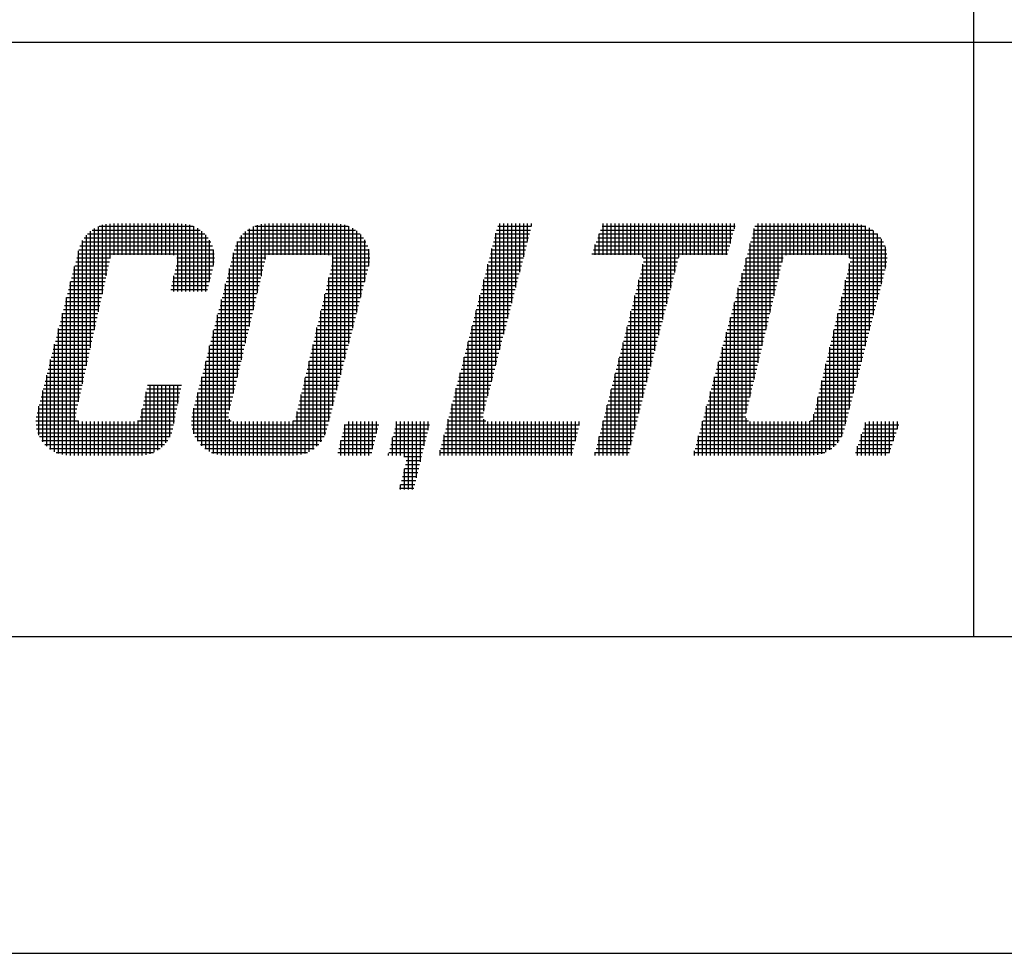
# Model space of a CAD drawing. Extents: x -120 to 300, y -174 to 123.
# Drawn here: x 211 to 236, y -174 to -150 of the extents above; entities that cross this region are included whole.
import ezdxf

# ---------------------------------------------------------------- set-up
doc = ezdxf.new("R2010")
doc.units = 0
doc.layers.get('0').update_dxf_attribs({"linetype": 'CONTINUOUS'})
doc.layers.add('W_0001_1', color=7, linetype='CONTINUOUS')

# ---------------------------------------------------------------- blocks, each defined once
blk = doc.blocks.new('*X586')
at = {"color": 0}
for p, q in [((213.215, -158.736), (213.215, -155.792)), ((213.256, -155.761), (215.989, -155.761)), ((213.315, -158.28), (213.315, -155.722)), ((213.415, -157.825), (213.415, -155.67)), ((213.439, -155.66), (215.806, -155.66)), ((213.516, -157.37), (213.516, -155.634)), ((213.616, -156.914), (213.616, -155.612)), ((213.716, -156.471), (213.716, -155.601)), ((213.817, -156.389), (213.817, -155.6)), ((213.917, -156.385), (213.917, -155.6)), ((214.017, -156.385), (214.017, -155.6)), ((214.118, -156.385), (214.118, -155.6)), ((214.218, -156.385), (214.218, -155.6)), ((214.318, -156.385), (214.318, -155.6)), ((214.419, -156.385), (214.419, -155.6)), ((214.519, -156.385), (214.519, -155.6)), ((214.619, -156.385), (214.619, -155.6)), ((214.719, -156.385), (214.719, -155.6)), ((214.82, -156.385), (214.82, -155.6)), ((214.92, -156.385), (214.92, -155.6)), ((215.02, -156.385), (215.02, -155.6)), ((215.121, -156.385), (215.121, -155.6)), ((215.221, -156.385), (215.221, -155.6)), ((215.321, -156.397), (215.321, -155.6)), ((215.422, -157.313), (215.422, -155.6)), ((215.522, -157.313), (215.522, -155.601)), ((215.622, -157.313), (215.622, -155.611)), ((215.723, -157.313), (215.723, -155.632)), ((215.823, -157.313), (215.823, -155.668)), ((215.923, -157.313), (215.923, -155.718)), ((216.024, -157.313), (216.024, -155.787)), ((212.995, -156.062), (216.25, -156.062)), ((213.014, -159.646), (213.014, -156.027)), ((213.056, -155.961), (216.189, -155.961)), ((213.114, -159.191), (213.114, -155.888)), ((213.139, -155.861), (216.106, -155.861)), ((216.124, -157.313), (216.124, -155.881)), ((216.224, -157.05), (216.224, -156.016)), ((212.914, -160.102), (212.914, -156.29)), ((212.921, -156.262), (216.324, -156.262)), ((212.951, -156.162), (216.294, -156.162)), ((216.325, -156.648), (216.325, -156.265)), ((212.843, -156.563), (213.693, -156.563)), ((212.869, -156.463), (213.72, -156.463)), ((212.895, -156.363), (216.341, -156.363)), ((215.393, -156.463), (216.346, -156.463)), ((215.404, -156.563), (216.34, -156.563)), ((212.792, -156.764), (213.649, -156.764)), ((212.813, -161.452), (212.813, -156.682)), ((212.818, -156.664), (213.671, -156.664)), ((215.358, -156.764), (216.296, -156.764)), ((215.381, -156.664), (216.321, -156.664)), ((212.741, -156.965), (213.605, -156.965)), ((212.766, -156.864), (213.627, -156.864)), ((215.311, -156.965), (216.246, -156.965)), ((215.321, -157.313), (215.321, -156.921)), ((215.335, -156.864), (216.271, -156.864)), ((212.664, -157.266), (213.538, -157.266)), ((212.689, -157.165), (213.561, -157.165)), ((212.713, -161.452), (212.713, -157.073)), ((212.715, -157.065), (213.583, -157.065)), ((215.242, -157.266), (216.171, -157.266)), ((215.265, -157.165), (216.196, -157.165)), ((215.288, -157.065), (216.221, -157.065)), ((212.612, -157.466), (213.494, -157.466)), ((212.613, -161.448), (212.613, -157.465)), ((212.638, -157.366), (213.516, -157.366)), ((212.535, -157.767), (213.428, -157.767)), ((212.561, -157.667), (213.45, -157.667)), ((212.587, -157.567), (213.472, -157.567)), ((212.484, -157.968), (213.384, -157.968)), ((212.509, -157.868), (213.406, -157.868)), ((212.512, -161.432), (212.512, -157.857)), ((212.407, -158.269), (213.317, -158.269)), ((212.412, -161.404), (212.412, -158.249)), ((212.432, -158.169), (213.339, -158.169)), ((212.458, -158.068), (213.362, -158.068)), ((212.355, -158.47), (213.273, -158.47)), ((212.381, -158.369), (213.295, -158.369)), ((212.278, -158.771), (213.207, -158.771)), ((212.304, -158.67), (213.229, -158.67)), ((212.312, -161.361), (212.312, -158.64)), ((212.33, -158.57), (213.251, -158.57)), ((212.211, -161.302), (212.211, -159.032)), ((212.227, -158.971), (213.163, -158.971)), ((212.253, -158.871), (213.185, -158.871)), ((212.15, -159.272), (213.096, -159.272)), ((212.175, -159.172), (213.118, -159.172)), ((212.201, -159.072), (213.141, -159.072)), ((212.098, -159.473), (213.052, -159.473)), ((212.111, -161.222), (212.111, -159.424)), ((212.124, -159.373), (213.074, -159.373)), ((212.021, -159.774), (212.986, -159.774)), ((212.047, -159.674), (213.008, -159.674)), ((212.073, -159.573), (213.03, -159.573)), ((214.636, -159.774), (215.495, -159.774)), ((214.659, -159.674), (215.515, -159.674)), ((214.719, -161.411), (214.719, -159.668)), ((214.82, -161.372), (214.82, -159.668)), ((214.92, -161.316), (214.92, -159.668)), ((215.02, -161.241), (215.02, -159.668)), ((215.121, -161.137), (215.121, -159.668)), ((215.221, -160.983), (215.221, -159.668)), ((215.321, -160.643), (215.321, -159.668)), ((215.422, -160.141), (215.422, -159.668)), ((211.97, -159.975), (212.942, -159.975)), ((211.996, -159.874), (212.964, -159.874)), ((212.011, -161.111), (212.011, -159.816)), ((214.589, -159.975), (215.455, -159.975)), ((214.613, -159.874), (215.475, -159.874)), ((214.619, -161.437), (214.619, -159.845)), ((211.893, -160.276), (212.875, -160.276)), ((211.91, -160.939), (211.91, -160.207)), ((211.919, -160.175), (212.897, -160.175)), ((211.944, -160.075), (212.919, -160.075)), ((214.519, -161.45), (214.519, -160.28)), ((214.52, -160.276), (215.395, -160.276)), ((214.543, -160.175), (215.415, -160.175)), ((214.566, -160.075), (215.435, -160.075)), ((211.847, -160.476), (212.842, -160.476)), ((211.867, -160.376), (212.853, -160.376)), ((214.474, -160.476), (215.355, -160.476)), ((214.497, -160.376), (215.375, -160.376)), ((211.839, -160.577), (212.911, -160.577)), ((211.842, -160.677), (215.315, -160.677)), ((211.858, -160.777), (215.295, -160.777)), ((212.914, -161.452), (212.914, -160.578)), ((213.014, -161.452), (213.014, -160.596)), ((213.114, -161.452), (213.114, -160.596)), ((213.215, -161.452), (213.215, -160.596)), ((213.315, -161.452), (213.315, -160.596)), ((213.415, -161.452), (213.415, -160.596)), ((213.516, -161.452), (213.516, -160.596)), ((213.616, -161.452), (213.616, -160.596)), ((213.716, -161.452), (213.716, -160.596)), ((213.817, -161.452), (213.817, -160.596)), ((213.917, -161.452), (213.917, -160.596)), ((214.017, -161.452), (214.017, -160.596)), ((214.118, -161.452), (214.118, -160.596)), ((214.218, -161.452), (214.218, -160.596)), ((214.318, -161.452), (214.318, -160.596)), ((214.404, -160.577), (215.335, -160.577)), ((214.419, -161.452), (214.419, -160.567)), ((211.886, -160.878), (215.266, -160.878)), ((211.929, -160.978), (215.224, -160.978)), ((211.987, -161.078), (215.165, -161.078)), ((212.068, -161.179), (215.085, -161.179)), ((212.179, -161.279), (214.974, -161.279)), ((212.35, -161.379), (214.803, -161.379))]:
    blk.add_line(p, q, dxfattribs=at)
blk = doc.blocks.new('*X587')
at = {"color": 0}
for p, q in [((217.127, -158.619), (217.127, -155.802)), ((217.181, -155.761), (219.908, -155.761)), ((217.228, -158.196), (217.228, -155.729)), ((217.328, -157.773), (217.328, -155.676)), ((217.364, -155.66), (219.724, -155.66)), ((217.428, -157.35), (217.428, -155.638)), ((217.529, -156.927), (217.529, -155.614)), ((217.629, -156.504), (217.629, -155.602)), ((217.729, -156.391), (217.729, -155.6)), ((217.83, -156.385), (217.83, -155.6)), ((217.93, -156.385), (217.93, -155.6)), ((218.03, -156.385), (218.03, -155.6)), ((218.131, -156.385), (218.131, -155.6)), ((218.231, -156.385), (218.231, -155.6)), ((218.331, -156.385), (218.331, -155.6)), ((218.432, -156.385), (218.432, -155.6)), ((218.532, -156.385), (218.532, -155.6)), ((218.632, -156.385), (218.632, -155.6)), ((218.733, -156.385), (218.733, -155.6)), ((218.833, -156.385), (218.833, -155.6)), ((218.933, -156.385), (218.933, -155.6)), ((219.034, -156.385), (219.034, -155.6)), ((219.134, -156.385), (219.134, -155.6)), ((219.234, -156.392), (219.234, -155.6)), ((219.335, -160.197), (219.335, -155.6)), ((219.435, -159.805), (219.435, -155.601)), ((219.535, -159.413), (219.535, -155.61)), ((219.636, -159.022), (219.636, -155.631)), ((219.736, -158.63), (219.736, -155.665)), ((219.836, -158.238), (219.836, -155.715)), ((219.937, -157.846), (219.937, -155.782)), ((216.92, -156.062), (220.168, -156.062)), ((216.927, -159.464), (216.927, -156.049)), ((216.981, -155.961), (220.107, -155.961)), ((217.027, -159.041), (217.027, -155.902)), ((217.064, -155.861), (220.024, -155.861)), ((220.037, -157.455), (220.037, -155.875)), ((220.137, -157.063), (220.137, -156.007)), ((216.846, -156.262), (220.243, -156.262)), ((216.876, -156.162), (220.213, -156.162)), ((220.238, -156.671), (220.238, -156.242)), ((216.768, -156.563), (217.615, -156.563)), ((216.794, -156.463), (217.643, -156.463)), ((216.82, -156.363), (220.26, -156.363)), ((216.826, -159.887), (216.826, -156.337)), ((219.317, -156.463), (220.265, -156.463)), ((219.328, -156.563), (220.258, -156.563)), ((216.717, -156.764), (217.567, -156.764)), ((216.726, -160.31), (216.726, -156.729)), ((216.743, -156.664), (217.591, -156.664)), ((219.28, -156.764), (220.214, -156.764)), ((219.304, -156.664), (220.239, -156.664)), ((216.666, -156.965), (217.52, -156.965)), ((216.691, -156.864), (217.544, -156.864)), ((219.233, -156.965), (220.162, -156.965)), ((219.234, -160.589), (219.234, -156.957)), ((219.256, -156.864), (220.188, -156.864)), ((216.589, -157.266), (217.448, -157.266)), ((216.614, -157.165), (217.472, -157.165)), ((216.626, -161.452), (216.626, -157.121)), ((216.64, -157.065), (217.496, -157.065)), ((219.161, -157.266), (220.085, -157.266)), ((219.185, -157.165), (220.111, -157.165)), ((219.209, -157.065), (220.137, -157.065)), ((216.525, -161.447), (216.525, -157.512)), ((216.537, -157.466), (217.401, -157.466)), ((216.563, -157.366), (217.425, -157.366)), ((219.114, -157.466), (220.034, -157.466)), ((219.134, -160.937), (219.134, -157.38)), ((219.137, -157.366), (220.06, -157.366)), ((216.46, -157.767), (217.329, -157.767)), ((216.486, -157.667), (217.353, -157.667)), ((216.511, -157.567), (217.377, -157.567)), ((219.034, -161.109), (219.034, -157.803)), ((219.042, -157.767), (219.957, -157.767)), ((219.066, -157.667), (219.983, -157.667)), ((219.09, -157.567), (220.008, -157.567)), ((216.409, -157.968), (217.282, -157.968)), ((216.425, -161.43), (216.425, -157.904)), ((216.434, -157.868), (217.306, -157.868)), ((218.994, -157.968), (219.905, -157.968)), ((219.018, -157.868), (219.931, -157.868)), ((216.325, -161.4), (216.325, -158.296)), ((216.332, -158.269), (217.21, -158.269)), ((216.357, -158.169), (217.234, -158.169)), ((216.383, -158.068), (217.258, -158.068)), ((218.923, -158.269), (219.828, -158.269)), ((218.933, -161.221), (218.933, -158.226)), ((218.947, -158.169), (219.854, -158.169)), ((218.971, -158.068), (219.88, -158.068)), ((216.28, -158.47), (217.163, -158.47)), ((216.306, -158.369), (217.187, -158.369)), ((218.875, -158.47), (219.777, -158.47)), ((218.899, -158.369), (219.803, -158.369)), ((216.203, -158.771), (217.091, -158.771)), ((216.224, -161.355), (216.224, -158.688)), ((216.229, -158.67), (217.115, -158.67)), ((216.255, -158.57), (217.139, -158.57)), ((218.804, -158.771), (219.7, -158.771)), ((218.828, -158.67), (219.726, -158.67)), ((218.833, -161.302), (218.833, -158.648)), ((218.852, -158.57), (219.751, -158.57)), ((216.152, -158.971), (217.044, -158.971)), ((216.177, -158.871), (217.068, -158.871)), ((218.756, -158.971), (219.649, -158.971)), ((218.78, -158.871), (219.674, -158.871)), ((216.075, -159.272), (216.972, -159.272)), ((216.1, -159.172), (216.996, -159.172)), ((216.124, -161.294), (216.124, -159.079)), ((216.126, -159.072), (217.02, -159.072)), ((218.685, -159.272), (219.571, -159.272)), ((218.709, -159.172), (219.597, -159.172)), ((218.733, -161.361), (218.733, -159.071)), ((218.733, -159.072), (219.623, -159.072)), ((216.023, -159.473), (216.925, -159.473)), ((216.024, -161.211), (216.024, -159.471)), ((216.049, -159.373), (216.948, -159.373)), ((218.632, -161.404), (218.632, -159.494)), ((218.637, -159.473), (219.52, -159.473)), ((218.661, -159.373), (219.546, -159.373)), ((215.946, -159.774), (216.853, -159.774)), ((215.972, -159.674), (216.877, -159.674)), ((215.998, -159.573), (216.901, -159.573)), ((218.566, -159.774), (219.443, -159.774)), ((218.59, -159.674), (219.469, -159.674)), ((218.614, -159.573), (219.494, -159.573)), ((215.895, -159.975), (216.806, -159.975)), ((215.921, -159.874), (216.829, -159.874)), ((215.923, -161.094), (215.923, -159.863)), ((218.518, -159.975), (219.392, -159.975)), ((218.532, -161.432), (218.532, -159.917)), ((218.542, -159.874), (219.417, -159.874)), ((215.818, -160.276), (216.734, -160.276)), ((215.823, -160.91), (215.823, -160.255)), ((215.843, -160.175), (216.758, -160.175)), ((215.869, -160.075), (216.782, -160.075)), ((218.447, -160.276), (219.315, -160.276)), ((218.471, -160.175), (219.34, -160.175)), ((218.495, -160.075), (219.366, -160.075)), ((215.772, -160.476), (216.698, -160.476)), ((215.792, -160.376), (216.71, -160.376)), ((216.726, -161.452), (216.726, -160.54)), ((218.399, -160.476), (219.263, -160.476)), ((218.423, -160.376), (219.289, -160.376)), ((218.432, -161.448), (218.432, -160.34)), ((215.764, -160.577), (216.768, -160.577)), ((215.767, -160.677), (219.212, -160.677)), ((215.783, -160.777), (219.186, -160.777)), ((216.826, -161.452), (216.826, -160.595)), ((216.927, -161.452), (216.927, -160.596)), ((217.027, -161.452), (217.027, -160.596)), ((217.127, -161.452), (217.127, -160.596)), ((217.228, -161.452), (217.228, -160.596)), ((217.328, -161.452), (217.328, -160.596)), ((217.428, -161.452), (217.428, -160.596)), ((217.529, -161.452), (217.529, -160.596)), ((217.629, -161.452), (217.629, -160.596)), ((217.729, -161.452), (217.729, -160.596)), ((217.83, -161.452), (217.83, -160.596)), ((217.93, -161.452), (217.93, -160.596)), ((218.03, -161.452), (218.03, -160.596)), ((218.131, -161.452), (218.131, -160.596)), ((218.231, -161.452), (218.231, -160.596)), ((218.329, -160.577), (219.237, -160.577)), ((218.331, -161.452), (218.331, -160.575)), ((215.811, -160.878), (219.157, -160.878)), ((215.854, -160.978), (219.115, -160.978)), ((215.912, -161.078), (219.056, -161.078)), ((215.993, -161.179), (218.976, -161.179)), ((216.104, -161.279), (218.865, -161.279)), ((216.274, -161.379), (218.694, -161.379))]:
    blk.add_line(p, q, dxfattribs=at)
blk = doc.blocks.new('*X588')
at = {"color": 0}
for p, q in [((219.61, -160.777), (220.466, -160.777)), ((219.635, -160.677), (220.492, -160.677)), ((219.636, -161.452), (219.636, -160.675)), ((219.736, -161.452), (219.736, -160.596)), ((219.836, -161.452), (219.836, -160.596)), ((219.937, -161.452), (219.937, -160.596)), ((220.037, -161.452), (220.037, -160.596)), ((220.137, -161.452), (220.137, -160.596)), ((220.238, -161.452), (220.238, -160.596)), ((220.338, -161.291), (220.338, -160.596)), ((220.438, -160.89), (220.438, -160.596)), ((219.56, -160.978), (220.416, -160.978)), ((219.585, -160.878), (220.441, -160.878)), ((219.485, -161.279), (220.341, -161.279)), ((219.51, -161.179), (220.366, -161.179)), ((219.535, -161.452), (219.535, -161.076)), ((219.535, -161.078), (220.391, -161.078)), ((219.46, -161.379), (220.316, -161.379))]:
    blk.add_line(p, q, dxfattribs=at)
blk = doc.blocks.new('*X589')
at = {"color": 0}
for p, q in [((220.895, -160.777), (221.751, -160.777)), ((220.92, -160.677), (221.776, -160.677)), ((220.94, -161.452), (220.94, -160.596)), ((221.04, -161.452), (221.04, -160.596)), ((221.141, -161.491), (221.141, -160.596)), ((221.241, -162.308), (221.241, -160.596)), ((221.341, -162.308), (221.341, -160.596)), ((221.442, -162.015), (221.442, -160.596)), ((221.542, -161.613), (221.542, -160.596)), ((221.642, -161.212), (221.642, -160.596)), ((221.743, -160.811), (221.743, -160.596)), ((220.84, -161.452), (220.84, -160.997)), ((220.844, -160.978), (221.701, -160.978)), ((220.87, -160.878), (221.726, -160.878)), ((220.769, -161.279), (221.626, -161.279)), ((220.794, -161.179), (221.651, -161.179)), ((220.819, -161.078), (221.676, -161.078)), ((220.739, -161.452), (220.739, -161.399)), ((220.744, -161.379), (221.6, -161.379)), ((221.127, -161.48), (221.575, -161.48)), ((221.143, -161.781), (221.5, -161.781)), ((221.168, -161.68), (221.525, -161.68)), ((221.185, -161.58), (221.55, -161.58)), ((221.093, -161.981), (221.45, -161.981)), ((221.118, -161.881), (221.475, -161.881)), ((221.141, -162.308), (221.141, -161.791)), ((221.04, -162.308), (221.04, -162.193)), ((221.043, -162.182), (221.4, -162.182)), ((221.068, -162.082), (221.425, -162.082)), ((221.018, -162.282), (221.375, -162.282))]:
    blk.add_line(p, q, dxfattribs=at)
blk = doc.blocks.new('*X590')
at = {"color": 0}
for p, q in [((223.468, -155.761), (224.324, -155.761)), ((223.494, -155.66), (224.35, -155.66)), ((223.549, -158.777), (223.549, -155.6)), ((223.649, -158.387), (223.649, -155.6)), ((223.749, -157.997), (223.749, -155.6)), ((223.85, -157.607), (223.85, -155.6)), ((223.95, -157.216), (223.95, -155.6)), ((224.05, -156.826), (224.05, -155.6)), ((224.151, -156.436), (224.151, -155.6)), ((224.251, -156.046), (224.251, -155.6)), ((224.351, -155.656), (224.351, -155.6)), ((223.391, -156.062), (224.247, -156.062)), ((223.417, -155.961), (224.273, -155.961)), ((223.442, -155.861), (224.298, -155.861)), ((223.448, -159.167), (223.448, -155.838)), ((223.34, -156.262), (224.195, -156.262)), ((223.348, -159.557), (223.348, -156.23)), ((223.365, -156.162), (224.221, -156.162)), ((223.262, -156.563), (224.118, -156.563)), ((223.288, -156.463), (224.144, -156.463)), ((223.314, -156.363), (224.169, -156.363)), ((223.211, -156.764), (224.066, -156.764)), ((223.237, -156.664), (224.092, -156.664)), ((223.248, -159.948), (223.248, -156.622)), ((223.147, -160.338), (223.147, -157.013)), ((223.16, -156.965), (224.015, -156.965)), ((223.185, -156.864), (224.04, -156.864)), ((223.083, -157.266), (223.937, -157.266)), ((223.108, -157.165), (223.963, -157.165)), ((223.134, -157.065), (223.989, -157.065)), ((223.031, -157.466), (223.886, -157.466)), ((223.047, -161.452), (223.047, -157.405)), ((223.057, -157.366), (223.911, -157.366)), ((222.947, -161.452), (222.947, -157.797)), ((222.954, -157.767), (223.808, -157.767)), ((222.98, -157.667), (223.834, -157.667)), ((223.005, -157.567), (223.86, -157.567)), ((222.903, -157.968), (223.757, -157.968)), ((222.928, -157.868), (223.782, -157.868)), ((222.826, -158.269), (223.679, -158.269)), ((222.846, -161.452), (222.846, -158.189)), ((222.851, -158.169), (223.705, -158.169)), ((222.877, -158.068), (223.731, -158.068)), ((222.774, -158.47), (223.628, -158.47)), ((222.8, -158.369), (223.653, -158.369)), ((222.697, -158.771), (223.55, -158.771)), ((222.723, -158.67), (223.576, -158.67)), ((222.746, -161.452), (222.746, -158.58)), ((222.749, -158.57), (223.602, -158.57)), ((222.646, -158.971), (223.499, -158.971)), ((222.646, -161.452), (222.646, -158.972)), ((222.671, -158.871), (223.524, -158.871)), ((222.569, -159.272), (223.421, -159.272)), ((222.594, -159.172), (223.447, -159.172)), ((222.62, -159.072), (223.473, -159.072)), ((222.517, -159.473), (223.37, -159.473)), ((222.543, -159.373), (223.395, -159.373)), ((222.545, -161.452), (222.545, -159.364)), ((222.44, -159.774), (223.292, -159.774)), ((222.445, -161.452), (222.445, -159.756)), ((222.466, -159.674), (223.318, -159.674)), ((222.492, -159.573), (223.344, -159.573)), ((222.389, -159.975), (223.241, -159.975)), ((222.415, -159.874), (223.266, -159.874)), ((222.312, -160.276), (223.163, -160.276)), ((222.337, -160.175), (223.189, -160.175)), ((222.345, -161.452), (222.345, -160.147)), ((222.363, -160.075), (223.215, -160.075)), ((222.244, -161.452), (222.244, -160.539)), ((222.26, -160.476), (223.124, -160.476)), ((222.286, -160.376), (223.137, -160.376)), ((223.147, -161.452), (223.147, -160.534)), ((222.183, -160.777), (225.533, -160.777)), ((222.209, -160.677), (225.558, -160.677)), ((222.235, -160.577), (223.194, -160.577)), ((223.248, -161.452), (223.248, -160.595)), ((223.348, -161.452), (223.348, -160.596)), ((223.448, -161.452), (223.448, -160.596)), ((223.549, -161.452), (223.549, -160.596)), ((223.649, -161.452), (223.649, -160.596)), ((223.749, -161.452), (223.749, -160.596)), ((223.85, -161.452), (223.85, -160.596)), ((223.95, -161.452), (223.95, -160.596)), ((224.05, -161.452), (224.05, -160.596)), ((224.151, -161.452), (224.151, -160.596)), ((224.251, -161.452), (224.251, -160.596)), ((224.351, -161.452), (224.351, -160.596)), ((224.452, -161.452), (224.452, -160.596)), ((224.552, -161.452), (224.552, -160.596)), ((224.652, -161.452), (224.652, -160.596)), ((224.752, -161.452), (224.752, -160.596)), ((224.853, -161.452), (224.853, -160.596)), ((224.953, -161.452), (224.953, -160.596)), ((225.053, -161.452), (225.053, -160.596)), ((225.154, -161.452), (225.154, -160.596)), ((225.254, -161.452), (225.254, -160.596)), ((225.354, -161.452), (225.354, -160.596)), ((225.455, -161.091), (225.455, -160.596)), ((225.555, -160.69), (225.555, -160.596)), ((222.132, -160.978), (225.483, -160.978)), ((222.144, -161.452), (222.144, -160.931)), ((222.158, -160.878), (225.508, -160.878)), ((222.055, -161.279), (225.408, -161.279)), ((222.08, -161.179), (225.433, -161.179)), ((222.106, -161.078), (225.458, -161.078)), ((222.029, -161.379), (225.383, -161.379)), ((222.044, -161.452), (222.044, -161.323))]:
    blk.add_line(p, q, dxfattribs=at)
blk = doc.blocks.new('*X591')
at = {"color": 0}
for p, q in [((226.091, -155.761), (229.46, -155.761)), ((226.128, -155.66), (229.487, -155.66)), ((226.157, -156.385), (226.157, -155.6)), ((226.257, -156.385), (226.257, -155.6)), ((226.358, -156.385), (226.358, -155.6)), ((226.458, -156.385), (226.458, -155.6)), ((226.558, -156.385), (226.558, -155.6)), ((226.659, -156.385), (226.659, -155.6)), ((226.759, -156.385), (226.759, -155.6)), ((226.859, -156.385), (226.859, -155.6)), ((226.96, -156.385), (226.96, -155.6)), ((227.06, -156.387), (227.06, -155.6)), ((227.16, -156.457), (227.16, -155.6)), ((227.261, -159.602), (227.261, -155.6)), ((227.361, -159.206), (227.361, -155.6)), ((227.461, -158.811), (227.461, -155.6)), ((227.562, -158.415), (227.562, -155.6)), ((227.662, -158.019), (227.662, -155.6)), ((227.762, -157.623), (227.762, -155.6)), ((227.863, -157.228), (227.863, -155.6)), ((227.963, -156.832), (227.963, -155.6)), ((228.063, -156.457), (228.063, -155.6)), ((228.164, -156.387), (228.164, -155.6)), ((228.264, -156.385), (228.264, -155.6)), ((228.364, -156.385), (228.364, -155.6)), ((228.465, -156.385), (228.465, -155.6)), ((228.565, -156.385), (228.565, -155.6)), ((228.665, -156.385), (228.665, -155.6)), ((228.766, -156.385), (228.766, -155.6)), ((228.866, -156.385), (228.866, -155.6)), ((228.966, -156.385), (228.966, -155.6)), ((229.067, -156.385), (229.067, -155.6)), ((229.167, -156.385), (229.167, -155.6)), ((229.267, -156.385), (229.267, -155.6)), ((229.368, -156.098), (229.368, -155.6)), ((229.468, -155.731), (229.468, -155.6)), ((225.982, -156.062), (229.378, -156.062)), ((226.018, -155.961), (229.405, -155.961)), ((226.055, -155.861), (229.432, -155.861)), ((226.057, -156.385), (226.057, -155.855)), ((225.909, -156.262), (229.323, -156.262)), ((225.945, -156.162), (229.35, -156.162)), ((225.956, -156.385), (225.956, -156.131)), ((225.872, -156.363), (229.296, -156.363)), ((227.164, -156.463), (228.06, -156.463)), ((227.175, -156.563), (228.031, -156.563)), ((227.124, -156.764), (227.98, -156.764)), ((227.149, -156.664), (228.006, -156.664)), ((227.16, -159.998), (227.16, -156.62)), ((227.06, -160.394), (227.06, -157.016)), ((227.073, -156.965), (227.929, -156.965)), ((227.098, -156.864), (227.955, -156.864)), ((226.997, -157.266), (227.853, -157.266)), ((227.022, -157.165), (227.879, -157.165)), ((227.048, -157.065), (227.904, -157.065)), ((226.946, -157.466), (227.802, -157.466)), ((226.96, -160.789), (226.96, -157.412)), ((226.971, -157.366), (227.828, -157.366)), ((226.87, -157.767), (227.726, -157.767)), ((226.895, -157.667), (227.751, -157.667)), ((226.92, -157.567), (227.777, -157.567)), ((226.819, -157.968), (227.675, -157.968)), ((226.844, -157.868), (227.7, -157.868)), ((226.859, -161.185), (226.859, -157.807)), ((226.742, -158.269), (227.599, -158.269)), ((226.759, -161.452), (226.759, -158.203)), ((226.768, -158.169), (227.624, -158.169)), ((226.793, -158.068), (227.65, -158.068)), ((226.692, -158.47), (227.548, -158.47)), ((226.717, -158.369), (227.573, -158.369)), ((226.615, -158.771), (227.472, -158.771)), ((226.641, -158.67), (227.497, -158.67)), ((226.659, -161.452), (226.659, -158.599)), ((226.666, -158.57), (227.522, -158.57)), ((226.558, -161.452), (226.558, -158.995)), ((226.564, -158.971), (227.421, -158.971)), ((226.59, -158.871), (227.446, -158.871)), ((226.488, -159.272), (227.344, -159.272)), ((226.513, -159.172), (227.37, -159.172)), ((226.539, -159.072), (227.395, -159.072)), ((226.437, -159.473), (227.293, -159.473)), ((226.458, -161.452), (226.458, -159.39)), ((226.463, -159.373), (227.319, -159.373)), ((226.358, -161.452), (226.358, -159.786)), ((226.361, -159.774), (227.217, -159.774)), ((226.386, -159.674), (227.243, -159.674)), ((226.412, -159.573), (227.268, -159.573)), ((226.31, -159.975), (227.166, -159.975)), ((226.335, -159.874), (227.192, -159.874)), ((226.234, -160.276), (227.09, -160.276)), ((226.257, -161.452), (226.257, -160.182)), ((226.259, -160.175), (227.115, -160.175)), ((226.285, -160.075), (227.141, -160.075)), ((226.183, -160.476), (227.039, -160.476)), ((226.208, -160.376), (227.065, -160.376)), ((226.106, -160.777), (226.963, -160.777)), ((226.132, -160.677), (226.988, -160.677)), ((226.157, -160.577), (227.014, -160.577)), ((226.157, -161.452), (226.157, -160.578)), ((226.056, -160.978), (226.912, -160.978)), ((226.057, -161.452), (226.057, -160.973)), ((226.081, -160.878), (226.937, -160.878)), ((225.979, -161.279), (226.836, -161.279)), ((226.005, -161.179), (226.861, -161.179)), ((226.03, -161.078), (226.887, -161.078)), ((225.954, -161.379), (226.81, -161.379)), ((225.956, -161.452), (225.956, -161.369))]:
    blk.add_line(p, q, dxfattribs=at)
blk = doc.blocks.new('*X592')
at = {"color": 0}
for p, q in [((229.96, -155.761), (232.967, -155.761)), ((229.97, -159.534), (229.97, -155.725)), ((229.987, -155.66), (232.783, -155.66)), ((230.07, -159.111), (230.07, -155.6)), ((230.17, -158.688), (230.17, -155.6)), ((230.271, -158.265), (230.271, -155.6)), ((230.371, -157.842), (230.371, -155.6)), ((230.471, -157.419), (230.471, -155.6)), ((230.572, -156.997), (230.572, -155.6)), ((230.672, -156.574), (230.672, -155.6)), ((230.772, -156.397), (230.772, -155.6)), ((230.873, -156.385), (230.873, -155.6)), ((230.973, -156.385), (230.973, -155.6)), ((231.073, -156.385), (231.073, -155.6)), ((231.174, -156.385), (231.174, -155.6)), ((231.274, -156.385), (231.274, -155.6)), ((231.374, -156.385), (231.374, -155.6)), ((231.475, -156.385), (231.475, -155.6)), ((231.575, -156.385), (231.575, -155.6)), ((231.675, -156.385), (231.675, -155.6)), ((231.776, -156.385), (231.776, -155.6)), ((231.876, -156.385), (231.876, -155.6)), ((231.976, -156.385), (231.976, -155.6)), ((232.077, -156.385), (232.077, -155.6)), ((232.177, -156.385), (232.177, -155.6)), ((232.277, -156.388), (232.277, -155.6)), ((232.378, -156.466), (232.378, -155.6)), ((232.478, -159.869), (232.478, -155.6)), ((232.578, -159.478), (232.578, -155.607)), ((232.679, -159.086), (232.679, -155.627)), ((232.779, -158.694), (232.779, -155.659)), ((232.879, -158.302), (232.879, -155.705)), ((232.98, -157.911), (232.98, -155.77)), ((229.879, -156.062), (233.228, -156.062)), ((229.906, -155.961), (233.167, -155.961)), ((229.933, -155.861), (233.083, -155.861)), ((233.08, -157.519), (233.08, -155.858)), ((233.18, -157.127), (233.18, -155.981)), ((229.825, -156.262), (233.302, -156.262)), ((229.852, -156.162), (233.272, -156.162)), ((229.869, -159.956), (229.869, -156.099)), ((233.281, -156.735), (233.281, -156.186)), ((229.745, -156.563), (230.674, -156.563)), ((229.769, -160.379), (229.769, -156.473)), ((229.772, -156.463), (230.702, -156.463)), ((229.799, -156.363), (233.319, -156.363)), ((232.376, -156.463), (233.324, -156.463)), ((232.387, -156.563), (233.318, -156.563)), ((229.691, -156.764), (230.627, -156.764)), ((229.718, -156.664), (230.651, -156.664)), ((232.34, -156.764), (233.273, -156.764)), ((232.363, -156.664), (233.299, -156.664)), ((232.378, -160.261), (232.378, -156.604)), ((229.637, -156.965), (230.579, -156.965)), ((229.664, -156.864), (230.603, -156.864)), ((229.669, -161.452), (229.669, -156.847)), ((232.277, -160.653), (232.277, -157.026)), ((232.292, -156.965), (233.222, -156.965)), ((232.316, -156.864), (233.247, -156.864)), ((229.556, -157.266), (230.508, -157.266)), ((229.568, -161.452), (229.568, -157.221)), ((229.583, -157.165), (230.532, -157.165)), ((229.61, -157.065), (230.555, -157.065)), ((232.22, -157.266), (233.145, -157.266)), ((232.244, -157.165), (233.17, -157.165)), ((232.268, -157.065), (233.196, -157.065)), ((229.502, -157.466), (230.46, -157.466)), ((229.529, -157.366), (230.484, -157.366)), ((232.173, -157.466), (233.093, -157.466)), ((232.177, -160.972), (232.177, -157.449)), ((232.197, -157.366), (233.119, -157.366)), ((229.422, -157.767), (230.389, -157.767)), ((229.449, -157.667), (230.413, -157.667)), ((229.468, -161.452), (229.468, -157.595)), ((229.476, -157.567), (230.436, -157.567)), ((232.101, -157.767), (233.016, -157.767)), ((232.125, -157.667), (233.042, -157.667)), ((232.149, -157.567), (233.068, -157.567)), ((229.368, -157.968), (230.341, -157.968)), ((229.368, -161.452), (229.368, -157.969)), ((229.395, -157.868), (230.365, -157.868)), ((232.054, -157.968), (232.965, -157.968)), ((232.077, -161.131), (232.077, -157.872)), ((232.078, -157.868), (232.991, -157.868)), ((229.287, -158.269), (230.27, -158.269)), ((229.314, -158.169), (230.294, -158.169)), ((229.341, -158.068), (230.317, -158.068)), ((231.976, -161.236), (231.976, -158.295)), ((231.982, -158.269), (232.888, -158.269)), ((232.006, -158.169), (232.913, -158.169)), ((232.03, -158.068), (232.939, -158.068)), ((229.233, -158.47), (230.222, -158.47)), ((229.26, -158.369), (230.246, -158.369)), ((229.267, -161.452), (229.267, -158.343)), ((231.935, -158.47), (232.836, -158.47)), ((231.959, -158.369), (232.862, -158.369)), ((229.152, -158.771), (230.151, -158.771)), ((229.167, -161.452), (229.167, -158.717)), ((229.179, -158.67), (230.174, -158.67)), ((229.206, -158.57), (230.198, -158.57)), ((231.863, -158.771), (232.759, -158.771)), ((231.876, -161.313), (231.876, -158.718)), ((231.887, -158.67), (232.785, -158.67)), ((231.911, -158.57), (232.811, -158.57)), ((229.099, -158.971), (230.103, -158.971)), ((229.126, -158.871), (230.127, -158.871)), ((231.816, -158.971), (232.708, -158.971)), ((231.84, -158.871), (232.734, -158.871)), ((229.018, -159.272), (230.032, -159.272)), ((229.045, -159.172), (230.055, -159.172)), ((229.067, -161.452), (229.067, -159.09)), ((229.072, -159.072), (230.079, -159.072)), ((231.744, -159.272), (232.631, -159.272)), ((231.768, -159.172), (232.657, -159.172)), ((231.776, -161.369), (231.776, -159.141)), ((231.792, -159.072), (232.682, -159.072)), ((228.964, -159.473), (229.984, -159.473)), ((228.966, -161.452), (228.966, -159.464)), ((228.991, -159.373), (230.008, -159.373)), ((231.697, -159.473), (232.579, -159.473)), ((231.721, -159.373), (232.605, -159.373)), ((228.883, -159.774), (229.913, -159.774)), ((228.91, -159.674), (229.936, -159.674)), ((228.937, -159.573), (229.96, -159.573)), ((231.625, -159.774), (232.502, -159.774)), ((231.649, -159.674), (232.528, -159.674)), ((231.673, -159.573), (232.554, -159.573)), ((231.675, -161.409), (231.675, -159.563)), ((228.829, -159.975), (229.865, -159.975)), ((228.856, -159.874), (229.889, -159.874)), ((228.866, -161.452), (228.866, -159.838)), ((231.575, -161.436), (231.575, -159.986)), ((231.578, -159.975), (232.451, -159.975)), ((231.602, -159.874), (232.477, -159.874)), ((228.749, -160.276), (229.794, -160.276)), ((228.766, -161.452), (228.766, -160.212)), ((228.776, -160.175), (229.817, -160.175)), ((228.803, -160.075), (229.841, -160.075)), ((231.506, -160.276), (232.374, -160.276)), ((231.53, -160.175), (232.4, -160.175)), ((231.554, -160.075), (232.425, -160.075)), ((228.695, -160.476), (229.757, -160.476)), ((228.722, -160.376), (229.77, -160.376)), ((229.769, -161.452), (229.769, -160.514)), ((231.459, -160.476), (232.322, -160.476)), ((231.475, -161.449), (231.475, -160.409)), ((231.482, -160.376), (232.348, -160.376)), ((228.614, -160.777), (232.245, -160.777)), ((228.641, -160.677), (232.271, -160.677)), ((228.665, -161.452), (228.665, -160.586)), ((228.668, -160.577), (229.827, -160.577)), ((229.869, -161.452), (229.869, -160.593)), ((229.97, -161.452), (229.97, -160.596)), ((230.07, -161.452), (230.07, -160.596)), ((230.17, -161.452), (230.17, -160.596)), ((230.271, -161.452), (230.271, -160.596)), ((230.371, -161.452), (230.371, -160.596)), ((230.471, -161.452), (230.471, -160.596)), ((230.572, -161.452), (230.572, -160.596)), ((230.672, -161.452), (230.672, -160.596)), ((230.772, -161.452), (230.772, -160.596)), ((230.873, -161.452), (230.873, -160.596)), ((230.973, -161.452), (230.973, -160.596)), ((231.073, -161.452), (231.073, -160.596)), ((231.174, -161.452), (231.174, -160.596)), ((231.274, -161.452), (231.274, -160.596)), ((231.374, -161.452), (231.374, -160.584)), ((231.389, -160.577), (232.297, -160.577)), ((228.56, -160.978), (232.174, -160.978)), ((228.565, -161.452), (228.565, -160.96)), ((228.587, -160.878), (232.217, -160.878)), ((228.48, -161.279), (231.924, -161.279)), ((228.506, -161.179), (232.035, -161.179)), ((228.533, -161.078), (232.115, -161.078)), ((228.453, -161.379), (231.753, -161.379)), ((228.465, -161.452), (228.465, -161.334))]:
    blk.add_line(p, q, dxfattribs=at)
blk = doc.blocks.new('*X593')
at = {"color": 0}
for p, q in [((232.726, -160.777), (233.582, -160.777)), ((232.759, -160.677), (233.615, -160.677)), ((232.779, -161.452), (232.779, -160.618)), ((232.879, -161.452), (232.879, -160.596)), ((232.98, -161.452), (232.98, -160.596)), ((233.08, -161.452), (233.08, -160.596)), ((233.18, -161.452), (233.18, -160.596)), ((233.281, -161.452), (233.281, -160.596)), ((233.381, -161.381), (233.381, -160.596)), ((233.481, -161.08), (233.481, -160.596)), ((233.582, -160.779), (233.582, -160.596)), ((232.659, -160.978), (233.515, -160.978)), ((232.679, -161.452), (232.679, -160.919)), ((232.692, -160.878), (233.549, -160.878)), ((232.558, -161.279), (233.415, -161.279)), ((232.578, -161.452), (232.578, -161.22)), ((232.592, -161.179), (233.448, -161.179)), ((232.625, -161.078), (233.482, -161.078)), ((232.525, -161.379), (233.381, -161.379))]:
    blk.add_line(p, q, dxfattribs=at)

msp = doc.modelspace()

# ---------------------------------------------------------------- linework, layer by layer
at = {"layer": 'W_0001_1', "color": 5, "linetype": 'CONTINUOUS'}
for p, q in [((235.5, -122.021), (235.5, -166.021)), ((180, -151.021), (290, -151.021)), ((-94, -166.021), (290, -166.021))]:
    msp.add_line(p, q, dxfattribs=at)
at = {"layer": 'W_0001_1', "color": 7, "linetype": 'CONTINUOUS'}
msp.add_line((-120, -174.021), (300, -174.021), dxfattribs=at)

# ---------------------------------------------------------------- block references
at = {"layer": 'W_0001_1', "color": 3, "linetype": 'CONTINUOUS'}
for name in ['*X586', '*X587', '*X590', '*X591', '*X592', '*X588', '*X589', '*X593']:
    msp.add_blockref(name, (0, 0), dxfattribs=at)

doc.saveas('drawing.dxf')
